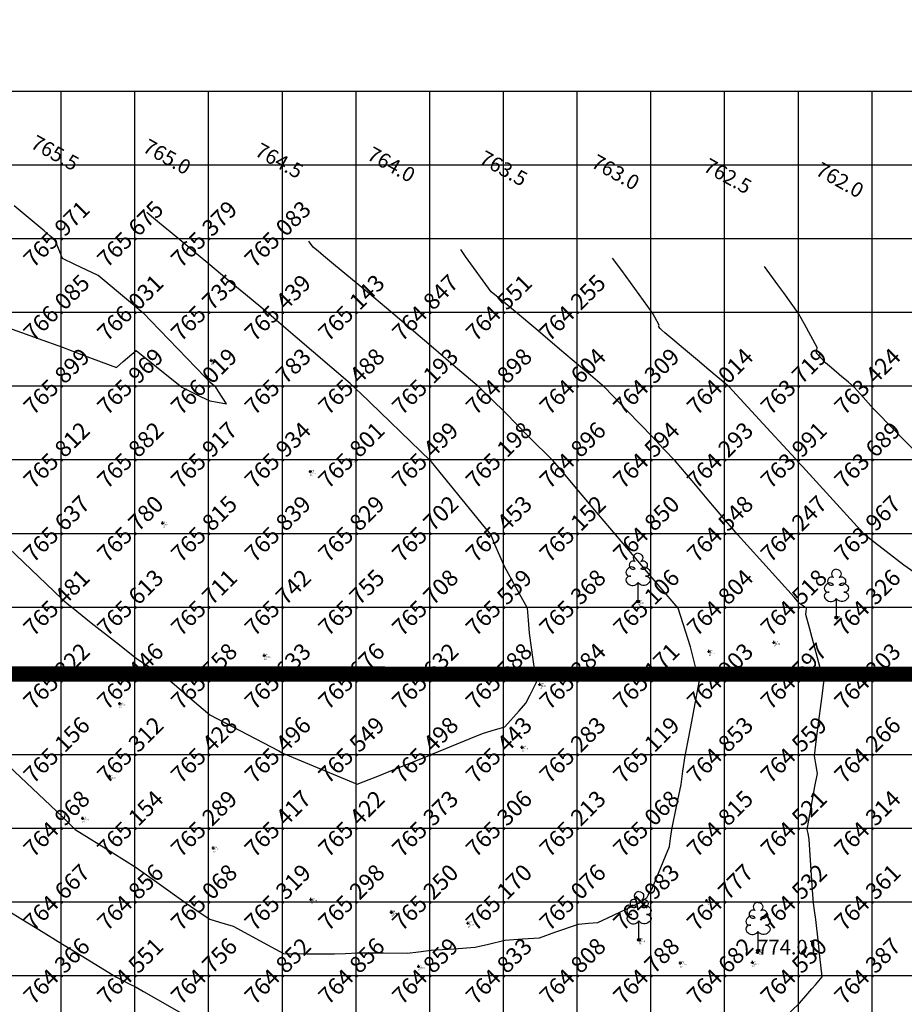
# Model space of a CAD drawing. Extents: x 211391 to 447957, y 1410580 to 2846156.
# Drawn here: x 225771 to 225891, y 1423056 to 1423190 of the extents above; entities that cross this region are included whole.
import ezdxf
from ezdxf.enums import TextEntityAlignment as Align

# ---------------------------------------------------------------- set-up
doc = ezdxf.new("R2010")
doc.units = 0
doc.header["$MEASUREMENT"] = 0
doc.header["$PDMODE"] = 2
doc.header["$PDSIZE"] = 0.2
doc.linetypes.add('DASHDOT', pattern=[1, 0.5, -0.25, 0, -0.25])
doc.layers.add('BOUNDARY', color=1, linetype='Continuous', lineweight=40)
doc.layers.add('Tree', color=92, linetype='Continuous', lineweight=25)
for name, color, linetype in [('CON', 7, 'Continuous'), ('DE', 7, 'Continuous'), ('EL', 7, 'Continuous'), ('GL', 251, 'Continuous'), ('grid', 251, 'DASHDOT'), ('HIGHT', 6, 'Continuous'), ('PN', 7, 'Continuous'), ('PT', 7, 'Continuous')]:
    doc.layers.add(name, color=color, linetype=linetype)
doc.styles.add('style1', font='tahoma.ttf')
doc.styles.add('style2', font='swissc.ttf')

# ---------------------------------------------------------------- blocks, each defined once
blk = doc.blocks.new('Tree')
at = {"layer": 'Tree', "linetype": 'Continuous'}
blk.add_line((0, 0), (0, 2.58), dxfattribs=at)
for points in [[(0, 6.54, 0.753029), (-0.38, 5.43, 1.659783), (-0.38, 4.43, 0.520567), (-1.38, 4.43, 0.849431), (-0.97, 3.43, 0.849431), (-1.38, 2.43, 0.496879), (0, 2.58)], [(0, 6.54, -0.753029), (0.38, 5.43, -1.740252), (0.38, 4.43, -0.520567), (1.38, 4.43, -0.823899), (1.01, 3.43, -0.823899), (1.38, 2.43, -0.496879), (0, 2.58)]]:
    blk.add_lwpolyline(points, format="xyb", dxfattribs=at)
blk.add_circle((0, 0), 0.2, dxfattribs=at)

msp = doc.modelspace()

# ---------------------------------------------------------------- linework, layer by layer
msp.add_circle((225251.8, 1422900.172), 2500)
at = {"layer": 'BOUNDARY', "const_width": 2}
msp.add_lwpolyline([(226706.286, 1423101.004), (226706.238, 1422700.789), (226131.96, 1422700.877), (226131.967, 1422186.388), (225134.957, 1422186.386), (225134.957, 1422700.83), (223506.655, 1422700.95), (223506.66, 1423101.375)], close=True, dxfattribs=at)
at = {"layer": 'CON', "color": 2, "flags": 128}
for points, elevation in [([(225768.381, 1423148.487), (225773.557, 1423146.623), (225776.869, 1423145.43), (225779.683, 1423144.371), (225784.196, 1423142.672), (225785.127, 1423143.483), (225786.869, 1423145), (225789.637, 1423142.768), (225793.069, 1423140), (225795.619, 1423138.75), (225796.869, 1423138.137), (225797.885, 1423137.968), (225799.104, 1423137.765), (225798.053, 1423139.408), (225797.674, 1423140), (225797.234, 1423140.365), (225796.869, 1423140.669), (225796.17, 1423141.397), (225788.882, 1423148.994), (225787.916, 1423150), (225787.344, 1423150.475), (225786.869, 1423150.871), (225786.124, 1423151.49), (225781.702, 1423155.167), (225778.535, 1423156.667), (225776.869, 1423157.456), (225776.133, 1423159.264), (225775.833, 1423160), (225775.179, 1423160.563), (225774.401, 1423161.234), (225770.315, 1423164.621)], 766), ([(225769.575, 1423088.647), (225775.244, 1423083.249), (225776.869, 1423081.702), (225777.724, 1423080.856), (225778.589, 1423080), (225783.687, 1423076.818), (225786.869, 1423074.832), (225789.692, 1423072.824), (225793.661, 1423070), (225795.571, 1423068.702), (225796.869, 1423067.821), (225798.157, 1423067.424), (225800.017, 1423066.852), (225804.702, 1423064.334), (225806.869, 1423063.169), (225810.011, 1423063.142), (225810.594, 1423063.137), (225813.759, 1423063.11), (225815.278, 1423063.182), (225816.869, 1423063.258), (225820.105, 1423063.236), (225820.401, 1423063.234), (225823.657, 1423063.212), (225825.17, 1423063.398), (225826.869, 1423063.606), (225829.963, 1423063.812), (225832.864, 1423064.005), (225834.654, 1423064.43), (225836.869, 1423064.955), (225839.301, 1423065.136), (225841.565, 1423065.304), (225843.821, 1423066.095), (225846.869, 1423067.164), (225848.236, 1423067.266), (225849.508, 1423067.361), (225850.858, 1423068.005), (225855.041, 1423070), (225855.816, 1423070.526), (225856.13, 1423070.739), (225856.329, 1423071.079), (225856.869, 1423072), (225858.677, 1423076.383), (225859.206, 1423077.663), (225859.369, 1423078.75), (225859.557, 1423080), (225860.226, 1423083.321), (225860.783, 1423086.086), (225861.044, 1423087.912), (225861.342, 1423090), (225861.835, 1423092.517), (225862.246, 1423094.623), (225862.705, 1423097.082), (225863.249, 1423100), (225862.75, 1423102.059), (225862.09, 1423104.778), (225861.067, 1423107.901), (225860.379, 1423110), (225858.768, 1423111.9), (225856.869, 1423114.141), (225854.181, 1423117.312), (225851.902, 1423120), (225849.593, 1423122.724), (225846.869, 1423125.938), (225845.005, 1423128.136), (225843.425, 1423130), (225840.158, 1423133.289), (225836.869, 1423136.6), (225835.154, 1423138.286), (225833.411, 1423140), (225829.88, 1423143.011), (225826.869, 1423145.578), (225824.486, 1423147.617), (225821.7, 1423150), (225818.241, 1423152.876), (225813.903, 1423156.483), (225812.272, 1423157.839), (225811.549, 1423158.44), (225811.141, 1423158.779), (225810.878, 1423158.998), (225810.384, 1423159.68), (225810.29, 1423159.81)], 765), ([(225895.534, 1423112.67), (225890.994, 1423115.875), (225887.62, 1423118.497), (225886.869, 1423119.081), (225886.352, 1423119.484), (225885.69, 1423120), (225884.698, 1423121.086), (225877.257, 1423129.224), (225876.869, 1423129.648), (225876.707, 1423129.839), (225876.571, 1423130), (225876.315, 1423130.277), (225872.956, 1423133.913), (225867.749, 1423139.56), (225867.343, 1423140), (225864.276, 1423142.593), (225863.278, 1423143.436), (225861.141, 1423145.243), (225859.927, 1423146.269), (225859.143, 1423146.931), (225858.596, 1423147.394), (225858.192, 1423147.735), (225857.96, 1423147.983), (225857.774, 1423148.182), (225857.795, 1423148.319), (225857.813, 1423148.437), (225857.227, 1423149.507), (225856.956, 1423150), (225856.275, 1423150.941), (225852.732, 1423155.831), (225851.508, 1423157.52)], 764)]:
    msp.add_lwpolyline(points, dxfattribs=dict(at, elevation=elevation))
at = {"layer": 'CON', "color": 3, "flags": 128}
for points, elevation in [([(225768.559, 1423119.155), (225775.703, 1423112.331), (225776.869, 1423111.218), (225777.528, 1423110.66), (225778.308, 1423110), (225780.786, 1423108.041), (225784.195, 1423105.347), (225786.869, 1423103.234), (225788.804, 1423101.935), (225791.69, 1423100), (225794.472, 1423097.603), (225796.869, 1423095.538), (225799.89, 1423093.958), (225806.224, 1423090.645), (225806.668, 1423090.402), (225806.869, 1423090.292), (225807.079, 1423090.211), (225807.623, 1423090), (225814.147, 1423087.278), (225816.869, 1423086.142), (225818.486, 1423086.766), (225819.653, 1423087.216), (225821.186, 1423087.841), (225826.477, 1423090), (225826.694, 1423090.087), (225826.756, 1423090.112), (225826.805, 1423090.128), (225826.869, 1423090.149), (225827.122, 1423090.253), (225832.197, 1423092.336), (225833.853, 1423093.016), (225835.162, 1423093.413), (225836.869, 1423093.931), (225838.824, 1423096.089), (225839.754, 1423097.115), (225840.327, 1423098.271), (225841.182, 1423100), (225840.747, 1423103.061), (225840.24, 1423106.629), (225840.093, 1423108.388), (225839.958, 1423110), (225838.855, 1423111.987), (225836.869, 1423115.566), (225835.545, 1423118.676), (225834.981, 1423120), (225833.682, 1423121.593), (225826.932, 1423129.873), (225826.869, 1423129.951), (225826.849, 1423129.98), (225826.836, 1423130), (225826.8, 1423130.034), (225817.239, 1423139.259), (225816.869, 1423139.617), (225816.671, 1423139.803), (225816.462, 1423140), (225815.893, 1423140.488), (225808.421, 1423146.896), (225806.869, 1423148.227), (225805.916, 1423149.047), (225804.808, 1423150), (225801.699, 1423152.585), (225799.777, 1423154.183), (225796.869, 1423156.601), (225795.013, 1423158.144), (225792.781, 1423160), (225791.481, 1423161.077), (225791.016, 1423161.463), (225790.033, 1423162.279), (225789.237, 1423162.939), (225788.302, 1423163.713)], 765.5), ([(225874.684, 1423054.369), (225876.869, 1423056.429), (225877.995, 1423057.748), (225878.514, 1423058.355), (225879.01, 1423058.929), (225879.936, 1423060), (225879.631, 1423062.762), (225879.388, 1423064.961), (225879.076, 1423067.793), (225878.894, 1423068.987), (225878.74, 1423070), (225878.627, 1423071.758), (225878.278, 1423077.181), (225878.181, 1423078.688), (225878.013, 1423079.428), (225877.883, 1423080), (225878.111, 1423081.243), (225878.954, 1423085.83), (225879.277, 1423087.592), (225879.062, 1423088.903), (225878.882, 1423090), (225879.182, 1423092.314), (225879.497, 1423094.743), (225879.799, 1423097.069), (225879.973, 1423098.448), (225880.168, 1423100), (225879.469, 1423102.601), (225878.192, 1423107.353), (225877.706, 1423109.163), (225877.753, 1423109.558), (225877.806, 1423110), (225877.258, 1423110.389), (225876.869, 1423110.664), (225876.122, 1423111.494), (225869.769, 1423118.55), (225868.463, 1423120), (225867.732, 1423120.863), (225866.869, 1423121.882), (225864.572, 1423124.593), (225862.287, 1423127.291), (225859.992, 1423130), (225858.473, 1423131.604), (225856.869, 1423133.298), (225853.576, 1423136.707), (225850.394, 1423140), (225848.484, 1423141.615), (225846.869, 1423142.98), (225844.282, 1423145.174), (225841.066, 1423147.901), (225838.592, 1423150), (225835.97, 1423152.18), (225835.033, 1423152.959), (225831.558, 1423157.756), (225830.899, 1423158.665)], 764.5), ([(225893.792, 1423130), (225890.89, 1423132.989), (225889.826, 1423134.086), (225886.869, 1423137.132), (225885.512, 1423138.643), (225884.292, 1423140), (225883.494, 1423140.675), (225883.211, 1423140.915), (225882.615, 1423141.418), (225881.204, 1423142.611), (225880.395, 1423143.295), (225879.708, 1423144.029), (225879.157, 1423144.619), (225879.219, 1423145.023), (225879.272, 1423145.371), (225877.536, 1423148.54), (225876.736, 1423150), (225874.718, 1423152.785), (225873.906, 1423153.906), (225872.117, 1423156.375)], 763.5), ([(225767.793, 1423070), (225771.943, 1423067.463), (225773.663, 1423066.411), (225776.869, 1423064.452), (225779.626, 1423062.757), (225784.112, 1423060), (225785.935, 1423059.066), (225786.869, 1423058.587), (225787.857, 1423058.023), (225790.159, 1423056.71), (225794.849, 1423054.039)], 764.5)]:
    msp.add_lwpolyline(points, dxfattribs=dict(at, elevation=elevation))
at = {"layer": 'grid', "linetype": 'ByBlock'}
for points in [[(223496.658, 1423180.172), (226866.658, 1423180.172)], [(225776.658, 1423180.172), (225776.658, 1422110.172)], [(225786.658, 1423180.172), (225786.658, 1422110.172)], [(225796.658, 1423180.172), (225796.658, 1422110.172)], [(225806.658, 1423180.172), (225806.658, 1422110.172)], [(225816.658, 1423180.172), (225816.658, 1422110.172)], [(225826.658, 1423180.172), (225826.658, 1422110.172)], [(225836.658, 1423180.172), (225836.658, 1422110.172)], [(225846.658, 1423180.172), (225846.658, 1422110.172)], [(225856.658, 1423180.172), (225856.658, 1422110.172)], [(225866.658, 1423180.172), (225866.658, 1422110.172)], [(225876.658, 1423180.172), (225876.658, 1422110.172)], [(225886.658, 1423180.172), (225886.658, 1422110.172)], [(223496.658, 1423170.172), (226866.658, 1423170.172)], [(223496.658, 1423160.172), (226866.658, 1423160.172)], [(223496.658, 1423150.172), (226866.658, 1423150.172)], [(223496.658, 1423140.172), (226866.658, 1423140.172)], [(223496.658, 1423130.172), (226866.658, 1423130.172)], [(223496.658, 1423120.172), (226866.658, 1423120.172)], [(223496.658, 1423110.172), (226866.658, 1423110.172)], [(223496.658, 1423100.172), (226866.658, 1423100.172)], [(223496.658, 1423090.172), (226866.658, 1423090.172)], [(223496.658, 1423080.172), (226866.658, 1423080.172)], [(223496.658, 1423070.172), (226866.658, 1423070.172)], [(223496.658, 1423060.172), (226866.658, 1423060.172)]]:
    msp.add_lwpolyline(points, dxfattribs=at)
at = {"layer": 'PT'}
for p in [(225797.062, 1423143.637), (225815.856, 1423130.122), (225810.484, 1423128.564), (225790.464, 1423121.559), (225854.955, 1423110.929), (225881.859, 1423108.751), (225873.375, 1423105.38), (225864.564, 1423104.148), (225804.252, 1423103.603), (225818.712, 1423101.064), (225841.62, 1423099.676), (225784.616, 1423097.071), (225839.201, 1423091.144), (225783.246, 1423087.194), (225779.593, 1423081.513), (225797.319, 1423077.491), (225810.577, 1423070.513), (225864.261, 1423070.323), (225821.476, 1423068.785), (225821.511, 1423068.768), (225831.864, 1423067.282), (225855.074, 1423065.022), (225871.136, 1423063.323), (225871.227, 1423063.568), (225825.173, 1423061.423), (225860.683, 1423061.89), (225870.474, 1423061.949)]:
    msp.add_point(p, dxfattribs=at)

# ---------------------------------------------------------------- block references
at = {"layer": 'Tree'}
for p in [(225854.955, 1423110.929), (225881.859, 1423108.751), (225855.074, 1423065.022), (225871.227, 1423063.568)]:
    msp.add_blockref('Tree', p, dxfattribs=at)

# ---------------------------------------------------------------- texts
at = {"layer": 'CON', "color": 3, "linetype": 'ByBlock'}
for s, rotation, p in [('765.5', 330.87582, (225778.348, 1423169.259, 765.5)), ('764.5', 330.87582, (225808.772, 1423168.21, 764.5)), ('763.5', 330.87582, (225839.196, 1423167.161, 763.5)), ('762.5', 330.88934, (225869.616, 1423166.112, 762.5))]:
    msp.add_text(s, height=2, rotation=rotation, dxfattribs=at).set_placement(p, align=Align.RIGHT)
at = {"layer": 'CON', "color": 2, "linetype": 'ByBlock'}
for s, rotation, p in [('765.0', 330.87582, (225793.56, 1423168.735, 765)), ('764.0', 330.87582, (225823.984, 1423167.686, 764)), ('763.0', 330.89041, (225854.405, 1423166.637, 763)), ('762.0', 330.89061, (225884.828, 1423165.588, 762))]:
    msp.add_text(s, height=2, rotation=rotation, dxfattribs=at).set_placement(p, align=Align.RIGHT)
at = {"layer": 'DE'}
for s, p in [('LV', (225797.062, 1423143.037)), ('LV', (225815.856, 1423129.522)), ('LV', (225810.484, 1423127.964)), ('LV', (225790.464, 1423120.96)), ('LV', (225873.375, 1423104.78)), ('LV', (225804.252, 1423103.002)), ('LV', (225864.564, 1423103.548)), ('LV', (225818.712, 1423100.464)), ('LV', (225841.62, 1423099.076)), ('LV', (225784.616, 1423096.471)), ('LV', (225839.201, 1423090.544)), ('ST', (225783.246, 1423086.594)), ('LV', (225779.593, 1423080.913)), ('LV', (225797.319, 1423076.891)), ('LV', (225810.577, 1423069.913)), ('LV', (225864.261, 1423069.724)), ('ST', (225821.511, 1423068.168)), ('LV', (225831.864, 1423066.682)), ('LV', (225860.683, 1423061.29)), ('LV', (225870.474, 1423061.349)), ('LV', (225825.173, 1423060.823))]:
    msp.add_text(s, height=0.2, dxfattribs=at).set_placement(p)
at = {"layer": 'DE', "color": 4}
for p in [(225854.955, 1423110.329), (225881.859, 1423108.151), (225855.074, 1423064.422), (225871.227, 1423062.968)]:
    msp.add_text('TR', height=0.2, dxfattribs=at).set_placement(p)
at = {"layer": 'EL'}
for s, p in [('766.05', (225797.062, 1423143.337)), ('765.92', (225815.856, 1423129.822)), ('765.92', (225810.484, 1423128.264)), ('765.81', (225790.464, 1423121.259)), ('768.33', (225854.955, 1423110.629)), ('767.82', (225881.859, 1423108.451)), ('765.12', (225864.564, 1423103.848)), ('764.81', (225873.375, 1423105.08)), ('765.65', (225804.252, 1423103.302)), ('765.70', (225818.712, 1423100.764)), ('765.58', (225841.62, 1423099.376)), ('765.34', (225784.616, 1423096.771)), ('765.47', (225839.201, 1423090.844)), ('765.16', (225783.246, 1423086.894)), ('765.01', (225779.593, 1423081.213)), ('765.23', (225797.319, 1423077.191)), ('765.35', (225810.577, 1423070.213)), ('764.95', (225864.261, 1423070.023)), ('765.48', (225821.476, 1423068.485)), ('765.48', (225821.511, 1423068.468)), ('765.21', (225831.864, 1423066.982)), ('765.70', (225855.074, 1423064.722)), ('766.70', (225871.227, 1423063.268)), ('764.93', (225825.173, 1423061.123)), ('764.85', (225860.683, 1423061.59)), ('764.73', (225870.474, 1423061.649))]:
    msp.add_text(s, height=0.2, dxfattribs=at).set_placement(p)
at = {"layer": 'GL', "linetype": 'ByBlock', "style": 'style1'}
for s, p in [('765.971', (225776.869, 1423160, 765.971)), ('765.675', (225786.869, 1423160, 765.675)), ('765.379', (225796.869, 1423160, 765.379)), ('765.083', (225806.869, 1423160, 765.083)), ('766.085', (225776.869, 1423150, 766.085)), ('766.031', (225786.869, 1423150, 766.031)), ('765.735', (225796.869, 1423150, 765.735)), ('765.439', (225806.869, 1423150, 765.439)), ('765.143', (225816.869, 1423150, 765.143)), ('764.847', (225826.869, 1423150, 764.847)), ('764.551', (225836.869, 1423150, 764.551)), ('764.255', (225846.869, 1423150, 764.255)), ('765.899', (225776.869, 1423140, 765.899)), ('765.969', (225786.869, 1423140, 765.969)), ('766.019', (225796.869, 1423140, 766.019)), ('765.783', (225806.869, 1423140, 765.783)), ('765.488', (225816.869, 1423140, 765.488)), ('765.193', (225826.869, 1423140, 765.193)), ('764.898', (225836.869, 1423140, 764.898)), ('764.604', (225846.869, 1423140, 764.604)), ('764.309', (225856.869, 1423140, 764.309)), ('764.014', (225866.869, 1423140, 764.014)), ('763.719', (225876.869, 1423140, 763.719)), ('763.424', (225886.869, 1423140, 763.424)), ('765.812', (225776.869, 1423130, 765.812)), ('765.882', (225786.869, 1423130, 765.882)), ('765.917', (225796.869, 1423130, 765.917)), ('765.934', (225806.869, 1423130, 765.934)), ('765.801', (225816.869, 1423130, 765.801)), ('765.499', (225826.869, 1423130, 765.499)), ('765.198', (225836.869, 1423130, 765.198)), ('764.896', (225846.869, 1423130, 764.896)), ('764.594', (225856.869, 1423130, 764.594)), ('764.293', (225866.869, 1423130, 764.293)), ('763.991', (225876.869, 1423130, 763.991)), ('763.689', (225886.869, 1423130, 763.689)), ('765.637', (225776.869, 1423120, 765.637)), ('764.247', (225876.869, 1423120, 764.247)), ('763.967', (225886.869, 1423120, 763.967)), ('765.780', (225786.869, 1423120, 765.78)), ('765.815', (225796.869, 1423120, 765.815)), ('765.839', (225806.869, 1423120, 765.839)), ('765.829', (225816.869, 1423120, 765.829)), ('765.702', (225826.869, 1423120, 765.702)), ('765.453', (225836.869, 1423120, 765.453)), ('765.152', (225846.869, 1423120, 765.152)), ('764.850', (225856.869, 1423120, 764.85)), ('764.548', (225866.869, 1423120, 764.548)), ('765.481', (225776.869, 1423110, 765.481)), ('765.613', (225786.869, 1423110, 765.613)), ('765.711', (225796.869, 1423110, 765.711)), ('765.742', (225806.869, 1423110, 765.742)), ('765.755', (225816.869, 1423110, 765.755)), ('765.708', (225826.869, 1423110, 765.708)), ('765.559', (225836.869, 1423110, 765.559)), ('765.368', (225846.869, 1423110, 765.368)), ('765.106', (225856.869, 1423110, 765.106)), ('764.804', (225866.869, 1423110, 764.804)), ('764.518', (225876.869, 1423110, 764.518)), ('764.326', (225886.869, 1423110, 764.326)), ('764.597', (225876.869, 1423100, 764.597)), ('765.322', (225776.869, 1423100, 765.322)), ('765.446', (225786.869, 1423100, 765.446)), ('765.558', (225796.869, 1423100, 765.558)), ('765.633', (225806.869, 1423100, 765.633)), ('765.676', (225816.869, 1423100, 765.676)), ('765.632', (225826.869, 1423100, 765.632)), ('765.588', (225836.869, 1423100, 765.588)), ('765.384', (225846.869, 1423100, 765.384)), ('765.171', (225856.869, 1423100, 765.171)), ('764.903', (225866.869, 1423100, 764.903)), ('764.303', (225886.869, 1423100, 764.303)), ('765.156', (225776.869, 1423090, 765.156)), ('765.312', (225786.869, 1423090, 765.312)), ('765.428', (225796.869, 1423090, 765.428)), ('765.496', (225806.869, 1423090, 765.496)), ('765.549', (225816.869, 1423090, 765.549)), ('765.498', (225826.869, 1423090, 765.498)), ('765.443', (225836.869, 1423090, 765.443)), ('765.283', (225846.869, 1423090, 765.283)), ('765.119', (225856.869, 1423090, 765.119)), ('764.853', (225866.869, 1423090, 764.853)), ('764.559', (225876.869, 1423090, 764.559)), ('764.266', (225886.869, 1423090, 764.266)), ('765.417', (225806.869, 1423080, 765.417)), ('764.815', (225866.869, 1423080, 764.815)), ('764.968', (225776.869, 1423080, 764.968)), ('765.154', (225786.869, 1423080, 765.154)), ('765.289', (225796.869, 1423080, 765.289)), ('765.422', (225816.869, 1423080, 765.422)), ('765.373', (225826.869, 1423080, 765.373)), ('765.306', (225836.869, 1423080, 765.306)), ('765.213', (225846.869, 1423080, 765.213)), ('765.068', (225856.869, 1423080, 765.068)), ('764.521', (225876.869, 1423080, 764.521)), ('764.314', (225886.869, 1423080, 764.314)), ('764.667', (225776.869, 1423070, 764.667)), ('764.856', (225786.869, 1423070, 764.856)), ('765.068', (225796.869, 1423070, 765.068)), ('765.319', (225806.869, 1423070, 765.319)), ('765.298', (225816.869, 1423070, 765.298)), ('765.250', (225826.869, 1423070, 765.25)), ('765.170', (225836.869, 1423070, 765.17)), ('765.076', (225846.869, 1423070, 765.076)), ('764.983', (225856.869, 1423070, 764.983)), ('764.777', (225866.869, 1423070, 764.777)), ('764.532', (225876.869, 1423070, 764.532)), ('764.361', (225886.869, 1423070, 764.361)), ('764.366', (225776.869, 1423060, 764.366)), ('764.756', (225796.869, 1423060, 764.756)), ('764.856', (225816.869, 1423060, 764.856)), ('764.387', (225886.869, 1423060, 764.387)), ('764.551', (225786.869, 1423060, 764.551)), ('764.852', (225806.869, 1423060, 764.852)), ('764.859', (225826.869, 1423060, 764.859)), ('764.833', (225836.869, 1423060, 764.833)), ('764.808', (225846.869, 1423060, 764.808)), ('764.788', (225856.869, 1423060, 764.788)), ('764.682', (225866.869, 1423060, 764.682)), ('764.550', (225876.869, 1423060, 764.55))]:
    msp.add_text(s, height=2.25, rotation=45, dxfattribs=at).set_placement(p, align=Align.CENTER)
at = {"layer": 'HIGHT', "style": 'style2'}
msp.add_text('774.01', height=2, dxfattribs=at).set_placement((225871.136, 1423063.023))
at = {"layer": 'PN'}
for s, p in [(' 316', (225797.062, 1423143.637)), (' 307', (225815.856, 1423130.122)), (' 306', (225810.484, 1423128.564)), (' 315', (225790.464, 1423121.559)), (' 308', (225854.955, 1423110.929)), (' 309', (225881.859, 1423108.751)), (' 301', (225873.375, 1423105.38)), (' 305', (225864.564, 1423104.148)), (' 302', (225804.252, 1423103.603)), (' 303', (225818.712, 1423101.064)), (' 304', (225841.62, 1423099.676)), (' 314', (225784.616, 1423097.071)), (' 300', (225839.201, 1423091.144)), (' B9', (225783.246, 1423087.194)), (' 311', (225779.593, 1423081.513)), (' 299', (225797.319, 1423077.491)), (' 298', (225810.577, 1423070.513)), (' 296', (225864.261, 1423070.323)), (' 310', (225821.476, 1423068.785)), (' B8', (225821.511, 1423068.768)), (' 297', (225831.864, 1423067.282)), (' 277', (225855.074, 1423065.022)), (' 279', (225871.136, 1423063.323)), (' 278', (225871.227, 1423063.568)), (' 272', (225825.173, 1423061.423)), (' 273', (225860.683, 1423061.89)), (' 270', (225870.474, 1423061.949))]:
    msp.add_text(s, height=0.2, dxfattribs=at).set_placement(p)

doc.saveas('drawing.dxf')
